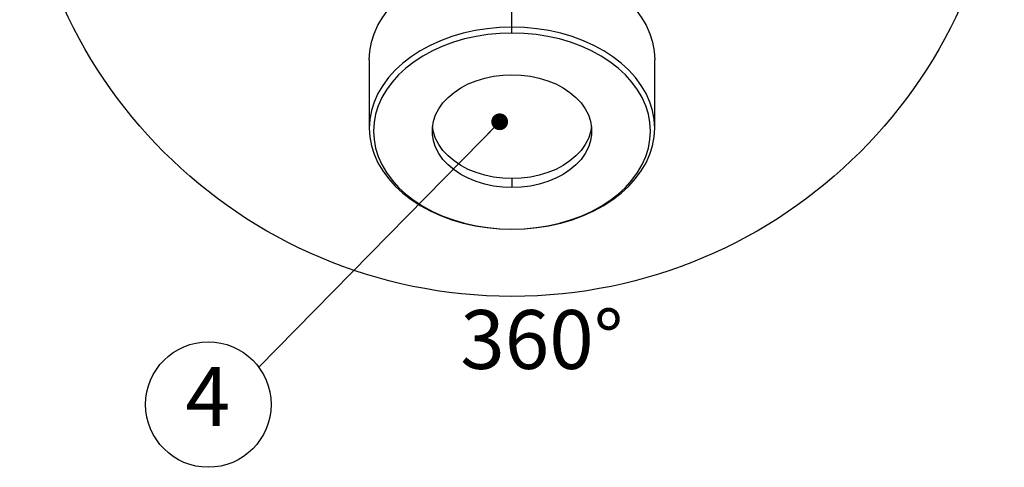
# Model space of a CAD drawing. Units: millimetres. Extents: x -16 to 840, y 0 to 594.
# Drawn here: x 194 to 312, y 231 to 284 of the extents above; entities that cross this region are included whole.
import ezdxf

# ---------------------------------------------------------------- set-up
doc = ezdxf.new("R2010")
doc.units = ezdxf.units.MM
doc.header["$LTSCALE"] = 2
doc.layers.add('レイヤー_1', color=179, linetype='Continuous')
doc.styles.add('SLDTEXTSTYLE0', font='TXT', dxfattribs={"width": 0.7, "bigfont": 'bigfont'})
doc.styles.get("Standard").update_dxf_attribs({"font": 'txt', "bigfont": 'bigfont'})
doc.dimstyles.new('SLDDIMSTYLE3', dxfattribs={"dimtxt": 0.18, "dimasz": 2, "dimexe": 0, "dimexo": 0.0625, "dimgap": 0, "dimtad": 0, "dimtih": 1, "dimtoh": 1, "dimdec": 0, "dimrnd": 1e-09, "dimzin": 0, "dimdsep": 46, "dimtxsty": 'Standard', "dimblk1": 'DOT', "dimblk2": 'DOT', "dimsah": 1, "dimcen": 0.09, "dimadec": 0, "dimazin": 0, "dimtfac": 2, "dimtdec": 0, "dimtofl": 0, "dimtmove": 0, "dimatfit": 3, "dimldrblk": 'DOT', "dimfxl": 1, "dimfrac": 2, "dimtolj": 1, "dimtzin": 0, "dimarcsym": 0})

# ---------------------------------------------------------------- blocks, each defined once
blk = doc.blocks.new('SW_NOTE_0_4')
at = {"layer": 'レイヤー_1', "color": 0}
blk.add_circle((-6, -4.44), 7.47, dxfattribs=at)
at = {"layer": 'レイヤー_1', "color": 0, "insert": (-6.07, 0.02), "char_height": 7, "attachment_point": 2, "style": 'SLDTEXTSTYLE0'}
blk.add_mtext('4', dxfattribs=at)
blk = doc.blocks.new('_Dot')
at = {"color": 0, "linetype": 'ByBlock', "lineweight": -2}
blk.add_line((-0.5, 0), (-1, 0), dxfattribs=at)
at = {"color": 0, "linetype": 'ByBlock', "const_width": 0.5}
blk.add_lwpolyline([(-0.25, 0, 1), (0.25, 0, 1)], format="xyb", close=True, dxfattribs=at)

msp = doc.modelspace()

# ---------------------------------------------------------------- linework, layer by layer
at = {"color": 8, "linetype": 'Continuous', "lineweight": 25}
msp.add_line((252.869331, 283.21148), (252.869331, 286.039907), dxfattribs=at)
at = {"color": 7, "linetype": 'Continuous', "lineweight": 25}
for p, q in [((252.869331, 282.504373), (252.869331, 283.21148)), ((235.869331, 279.322392), (235.869331, 271.190664)), ((269.869331, 271.190664), (269.869331, 279.322392)), ((252.869331, 265.180257), (252.869331, 264.119597)), ((252.869331, 259.169849), (252.869331, 259.169849))]:
    msp.add_line(p, q, dxfattribs=at)
at = {"color": 7, "linetype": 'Continuous', "lineweight": 25, "flags": 128}
for points in [[(235.869331, 279.322392), (235.934022, 280.370075), (236.1276, 281.409785), (236.448592, 282.433608), (236.894557, 283.433753), (237.462099, 284.402608), (238.1469, 285.3328), (238.943747, 286.217249), (239.846576, 287.049223), (240.848516, 287.822392), (241.941942, 288.530871), (243.118532, 289.169268), (244.369331, 289.732724), (245.684821, 290.216951), (247.054989, 290.618264), (247.873331, 290.812388)], [(257.865331, 290.812388), (258.683674, 290.618264), (260.053842, 290.216951), (261.369331, 289.732724), (262.620131, 289.169268), (263.796721, 288.530871), (264.890147, 287.822392), (265.892087, 287.049223), (266.794916, 286.217249), (267.591763, 285.3328), (268.276564, 284.402608), (268.844106, 283.433753), (269.290071, 282.433608), (269.611063, 281.409785), (269.804641, 280.370075), (269.869331, 279.322392)], [(252.869331, 283.21148), (251.387684, 283.165737), (249.917312, 283.028856), (248.469408, 282.80188), (247.054989, 282.486536), (245.684821, 282.085223), (244.369331, 281.600996), (243.118532, 281.03754), (241.941942, 280.399143), (240.848516, 279.690664), (239.846576, 278.917495), (238.943747, 278.085521), (238.1469, 277.201072), (237.462099, 276.27088), (236.894557, 275.302025), (236.448592, 274.30188), (236.1276, 273.278057), (235.934022, 272.238347), (235.869331, 271.190664), (235.934022, 270.142981), (236.1276, 269.103272), (236.448592, 268.079448), (236.894557, 267.079303), (237.462099, 266.110448), (238.1469, 265.180257), (238.943747, 264.295808), (239.846576, 263.463833), (240.848516, 262.690664), (241.941942, 261.982186), (243.118532, 261.343789), (244.369331, 260.780333), (245.684821, 260.296106), (247.054989, 259.894793), (248.469408, 259.579448), (249.917312, 259.352472), (251.387684, 259.215592), (252.869331, 259.169849)], [(252.869331, 259.169849), (254.350979, 259.215592), (255.82135, 259.352472), (257.269255, 259.579448), (258.683674, 259.894793), (260.053842, 260.296106), (261.369331, 260.780333), (262.620131, 261.343789), (263.796721, 261.982186), (264.890147, 262.690664), (265.892087, 263.463833), (266.794916, 264.295808), (267.591763, 265.180257), (268.276564, 266.110448), (268.844106, 267.079303), (269.290071, 268.079448), (269.611063, 269.103272), (269.804641, 270.142981), (269.869331, 271.190664), (269.804641, 272.238347), (269.611063, 273.278057), (269.290071, 274.30188), (268.844106, 275.302025), (268.276564, 276.27088), (267.591763, 277.201072), (266.794916, 278.085521), (265.892087, 278.917495), (264.890147, 279.690664), (263.796721, 280.399143), (262.620131, 281.03754), (261.369331, 281.600996), (260.053842, 282.085223), (258.683674, 282.486536), (257.269255, 282.80188), (255.82135, 283.028856), (254.350979, 283.165737), (252.869331, 283.21148)], [(252.869331, 282.504373), (251.431262, 282.459975), (250.004137, 282.327121), (248.598817, 282.106821), (247.225999, 281.800751), (245.89613, 281.411241), (244.619331, 280.941256), (243.40532, 280.394372), (242.263336, 279.774752), (241.20207, 279.087111), (240.229598, 278.336682), (239.353323, 277.529177), (238.579912, 276.670742), (237.915253, 275.767909), (237.364403, 274.82755), (236.931555, 273.856821), (236.620004, 272.86311), (236.432119, 271.85398), (236.369331, 270.837111), (236.432119, 269.820242), (236.620004, 268.811112), (236.931555, 267.817401), (237.364403, 266.846672), (237.915253, 265.906313), (238.579912, 265.00348), (239.353323, 264.145044), (240.229598, 263.33754), (241.20207, 262.587111), (242.263336, 261.89947), (243.40532, 261.27985), (244.619331, 260.732966), (245.89613, 260.262981), (247.225999, 259.873471), (248.598817, 259.567401), (250.004137, 259.347101), (251.431262, 259.214247), (252.869331, 259.169849)], [(252.869331, 259.169849), (254.307401, 259.214247), (255.734526, 259.347101), (257.139846, 259.567401), (258.512664, 259.873471), (259.842533, 260.262981), (261.119331, 260.732966), (262.333343, 261.27985), (263.475327, 261.89947), (264.536593, 262.587111), (265.509065, 263.33754), (266.38534, 264.145044), (267.158751, 265.00348), (267.82341, 265.906313), (268.37426, 266.846672), (268.807108, 267.817401), (269.118659, 268.811112), (269.306544, 269.820242), (269.369331, 270.837111), (269.306544, 271.85398), (269.118659, 272.86311), (268.807108, 273.856821), (268.37426, 274.82755), (267.82341, 275.767909), (267.158751, 276.670742), (266.38534, 277.529177), (265.509065, 278.336682), (264.536593, 279.087111), (263.475327, 279.774752), (262.333343, 280.394372), (261.119331, 280.941256), (259.842533, 281.411241), (258.512664, 281.800751), (257.139846, 282.106821), (255.734526, 282.327121), (254.307401, 282.459975), (252.869331, 282.504373)], [(252.869331, 264.119597), (251.766449, 264.165018), (250.678481, 264.300668), (249.62014, 264.524712), (248.605739, 264.834121), (247.648996, 265.22471), (246.762849, 265.691196), (245.959282, 266.227273), (245.249161, 266.82569), (244.64209, 267.478354), (244.146278, 268.176439), (243.768431, 268.910506), (243.513658, 269.670627), (243.385404, 270.446522), (243.385404, 271.2277), (243.513658, 272.003595), (243.768431, 272.763716), (244.146278, 273.497783), (244.64209, 274.195868), (245.249161, 274.848532), (245.959282, 275.446949), (246.762849, 275.983026), (247.648996, 276.449512), (248.605739, 276.840101), (249.62014, 277.14951), (250.678481, 277.373554), (251.766449, 277.509204), (252.869331, 277.554625)], [(252.869331, 277.554625), (253.972214, 277.509204), (255.060182, 277.373554), (256.118523, 277.14951), (257.132924, 276.840101), (258.089667, 276.449512), (258.975814, 275.983026), (259.779381, 275.446949), (260.489502, 274.848532), (261.096573, 274.195868), (261.592384, 273.497783), (261.970232, 272.763716), (262.225005, 272.003595), (262.353259, 271.2277), (262.353259, 270.446522), (262.225005, 269.670627), (261.970232, 268.910506), (261.592384, 268.176439), (261.096573, 267.478354), (260.489502, 266.82569), (259.779381, 266.227273), (258.975814, 265.691196), (258.089667, 265.22471), (257.132924, 264.834121), (256.118523, 264.524712), (255.060182, 264.300668), (253.972214, 264.165018), (252.869331, 264.119597)], [(252.869331, 265.180257), (251.766449, 265.225678), (250.678481, 265.361328), (249.62014, 265.585372), (248.605739, 265.894781), (247.648996, 266.28537), (246.762849, 266.751857), (245.959282, 267.287933), (245.249161, 267.88635), (244.64209, 268.539014), (244.146278, 269.2371), (243.768431, 269.971166), (243.513658, 270.731287), (243.398983, 271.367441)], [(262.33968, 271.367441), (262.225005, 270.731287), (261.970232, 269.971166), (261.592384, 269.2371), (261.096573, 268.539014), (260.489502, 267.88635), (259.779381, 267.287933), (258.975814, 266.751857), (258.089667, 266.28537), (257.132924, 265.894781), (256.118523, 265.585372), (255.060182, 265.361328), (253.972214, 265.225678), (252.869331, 265.180257)]]:
    msp.add_lwpolyline(points, dxfattribs=at)
at = {"layer": 'レイヤー_1'}
msp.add_circle((252.869331, 309.828489), 58.657372, dxfattribs=at)

# ---------------------------------------------------------------- block references
msp.add_blockref('SW_NOTE_0_4', (222.689076, 242.737095), dxfattribs=at)

# ---------------------------------------------------------------- texts
at = {"layer": 'レイヤー_1', "insert": (246.705583, 249.536071), "char_height": 7, "attachment_point": 1, "style": 'SLDTEXTSTYLE0'}
msp.add_mtext('360°', dxfattribs=at)

# ---------------------------------------------------------------- leaders
at = {"layer": 'レイヤー_1'}
msp.add_leader([(251.40387, 271.949034), (222.689076, 242.737095)], dimstyle='SLDDIMSTYLE3', dxfattribs=at)

doc.saveas('drawing.dxf')
